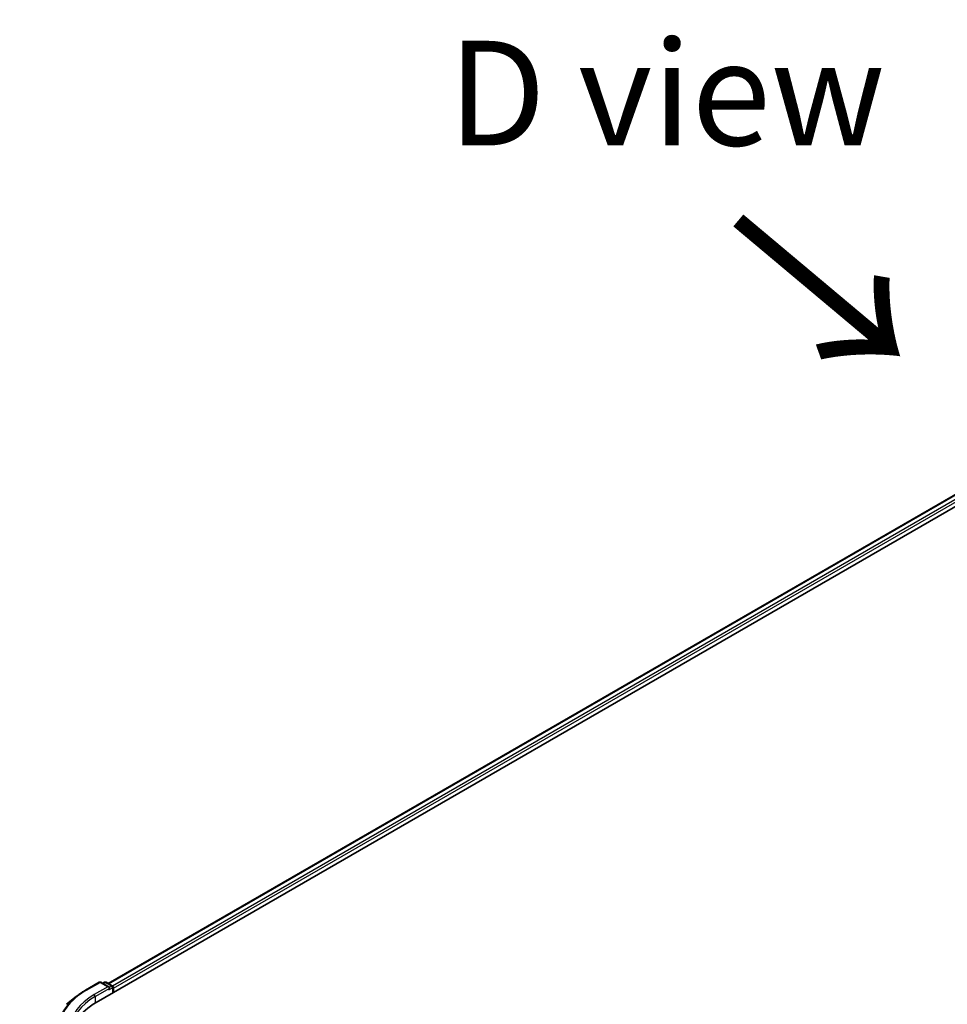
# Model space of a CAD drawing. Units: millimetres. Extents: x 7 to 9441, y 4 to 2112.
# Drawn here: x 20 to 31, y 119 to 131 of the extents above; entities that cross this region are included whole.
import ezdxf

# ---------------------------------------------------------------- set-up
doc = ezdxf.new("R2010")
doc.units = ezdxf.units.MM
doc.header["$LTSCALE"] = 0.5
doc.layers.get('Defpoints').update_dxf_attribs({"lineweight": 25})
for name, color, linetype, lineweight in [('Dimension (ISO)', 7, 'Continuous', 18), ('Symbol (ISO)', 7, 'Continuous', 18), ('Visible (ISO)', 7, 'Continuous', 35), ('Visible Narrow (ISO)', 7, 'Continuous', 25)]:
    doc.layers.add(name, color=color, linetype=linetype, lineweight=lineweight)
doc.styles.add('Note Text (TK)', font='MS PGothic.ttf')
doc.dimstyles.new('Default - Method 1b (TK)', dxfattribs={"dimscale": 0.5, "dimtxt": 2.5, "dimasz": 2.5, "dimexe": 1, "dimexo": 1.5, "dimgap": 1, "dimtad": 1, "dimdsep": 46, "dimtxsty": 'Note Text (TK)', "dimblk": 'OPEN', "dimcen": 0.09, "dimdle": 5, "dimclrd": 100, "dimclre": 100, "dimclrt": 7, "dimadec": 1, "dimazin": 1, "dimtfac": 1, "dimtmove": 0, "dimatfit": 3, "dimldrblk": 'OPEN', "dimfxl": 1, "dimtolj": 1, "dimlwd": -1, "dimlwe": -1, "dimarcsym": 0})

# ---------------------------------------------------------------- blocks, each defined once
blk = doc.blocks.new('_Open')
at = {"color": 0, "linetype": 'ByBlock', "lineweight": -2}
for p, q in [((-1, 0.1667), (0, 0)), ((-1, -0.1667), (0, 0)), ((0, 0), (-1, 0))]:
    blk.add_line(p, q, dxfattribs=at)
blk = doc.blocks.new('*D19')
at = {"layer": 'Defpoints', "color": 0}
for p in [(16.136, 121.288), (20.774, 118.61), (20.764, 112.742)]:
    blk.add_point(p, dxfattribs=at)
at = {"layer": 'Dimension (ISO)', "color": 100}
for p, q in [((20.025, 119.043), (15.637, 121.577)), ((16.128, 116.669), (16.134, 120.038)), ((20.015, 113.174), (15.626, 115.708))]:
    blk.add_line(p, q, dxfattribs=at)
at = {"layer": 'Dimension (ISO)', "color": 100, "xscale": 1.25, "yscale": 1.25, "zscale": 1.25}
for p, rotation in [((16.136, 121.288), 89.90056596773651), ((16.126, 115.419), 269.9005659677365)]:
    blk.add_blockref('_Open', p, dxfattribs=dict(at, rotation=rotation))
at = {"layer": 'Dimension (ISO)', "color": 7, "insert": (15.119, 117.253), "char_height": 1.25, "attachment_point": 4, "rotation": 89.9006, "style": 'Note Text (TK)'}
blk.add_mtext('\\A1;{\\Q29.901;\\W0.817;\\H0.816x;115}', dxfattribs=at)

msp = doc.modelspace()

# ---------------------------------------------------------------- linework, layer by layer
at = {"layer": 'Visible (ISO)'}
for p, q in [((20.8915, 119.3519), (41.2208, 131.0891)), ((21.0347, 119.5767), (40.9171, 131.0558)), ((20.7646, 119.4972), (20.9281, 119.5917)), ((21.0472, 119.5337), (20.9468, 119.5917)), ((20.99, 119.5916), (20.9684, 119.5792)), ((21.0088, 119.5916), (21.0821, 119.5493)), ((21.0914, 119.5331), (21.0914, 119.4674)), ((21.0992, 119.4718), (21.0992, 119.5229)), ((20.6529, 119.4219), (20.5347, 119.3283))]:
    msp.add_line(p, q, dxfattribs=at)
for centre, start, end in [((20.9375, 119.5754), 60, 120), ((20.9994, 119.5754), 60, 120), ((21.0727, 119.5331), 0, 60)]:
    msp.add_arc(centre, 0.0187, start, end, dxfattribs=at)
for centre, major_axis, start_param, end_param in [((21.0285, 119.5229), (0.0265, 0), 0, 1.5707963), ((21.0417, 119.5152), (-0.0094, -0.0162), 0.7853982, 2.3561945), ((21.0859, 119.5305), (0.0094, -0.0162), 0.7853982, 2.2748289), ((21.5411, 118.9768), (-0.9188, 0), 5.4977871, 6.3952101)]:
    msp.add_ellipse(centre, major_axis=major_axis, ratio=0.5773503, start_param=start_param, end_param=end_param, dxfattribs=at)
msp.add_open_spline([(20.6529, 119.4219), (20.6597, 119.4273), (20.6666, 119.4325), (20.6807, 119.443), (20.6879, 119.4482), (20.7025, 119.4584), (20.71, 119.4634), (20.7251, 119.4733), (20.7328, 119.4782), (20.7485, 119.4878), (20.7565, 119.4926), (20.7646, 119.4972)], degree=3, knots=[4.55712806, 4.55712806, 4.55712806, 4.55712806, 4.58818025, 4.58818025, 4.61923243, 4.61923243, 4.65028461, 4.65028461, 4.6813368, 4.6813368, 4.71238898, 4.71238898, 4.71238898, 4.71238898], dxfattribs=at)
at = {"layer": 'Visible Narrow (ISO)'}
for p, q in [((21.0402, 119.5735), (40.9265, 131.0549)), ((40.9733, 131.0278), (21.0863, 119.546)), ((21.0992, 119.5229), (40.9866, 131.0049)), ((20.774, 119.4963), (20.9375, 119.5907)), ((21.0285, 119.5382), (20.865, 119.4438)), ((20.8782, 119.4208), (21.055, 119.5229)), ((20.9375, 119.5907), (21.0285, 119.5382)), ((20.9739, 119.576), (20.9994, 119.5907)), ((20.9994, 119.5907), (21.0727, 119.5484)), ((21.0417, 119.4999), (21.0859, 119.5254)), ((21.0727, 119.5484), (21.0472, 119.5337)), ((21.0859, 119.5254), (21.0859, 119.4642)), ((20.8782, 119.4208), (20.8782, 119.3441))]:
    msp.add_line(p, q, dxfattribs=at)
for centre, major_axis, start_param, end_param in [((21.5411, 119.0534), (-1.085, 0), 5.4977871, 7.0685835), ((20.774, 119.481), (-0.0094, 0.0162), 5.4977871, 6.2831853), ((20.9375, 119.5754), (-0.0094, 0.0162), 5.4977871, 6.2831853), ((20.9375, 119.5754), (0.0094, 0.0162), 0, 0.7853982), ((20.9994, 119.5754), (-0.0094, 0.0162), 5.4977871, 6.2831853), ((20.9994, 119.5754), (0.0094, 0.0162), 0, 0.7853982), ((21.0727, 119.5331), (0.0094, 0.0162), 0, 0.7853982), ((21.0727, 119.5331), (0.0094, -0.0162), 0.7853982, 2.3561945), ((21.0727, 119.5331), (0.0188, 0), 5.4977871, 6.2831853), ((21.5411, 119.0479), (-1.0994, 0), 5.6530481, 7.0685835), ((21.5411, 119.0534), (-0.9563, 0), 5.4977871, 7.0685835), ((21.5411, 119.0381), (-0.9375, 0), 5.4977871, 6.2831853), ((20.865, 119.4285), (-0.0094, 0.0162), 3.9269908, 5.4977871)]:
    msp.add_ellipse(centre, major_axis=major_axis, ratio=0.5773503, start_param=start_param, end_param=end_param, dxfattribs=at)

# ---------------------------------------------------------------- texts
at = {"layer": 'Symbol (ISO)', "color": 7, "insert": (27.7025, 130.2118), "char_height": 1.25, "attachment_point": 5, "line_spacing_factor": 1.5, "style": 'Note Text (TK)'}
msp.add_mtext('\\fＭＳ Ｐゴシック|b0|i0;D view', dxfattribs=at)
at = {"layer": 'Symbol (ISO)', "color": 7, "insert": (28.4535, 128.7332), "char_height": 2, "attachment_point": 4, "rotation": 320, "line_spacing_factor": 1.5, "style": 'Note Text (TK)'}
msp.add_mtext('\\fMS PGothic|b0|i0;{\\H2.0000;→}', dxfattribs=at)

# ---------------------------------------------------------------- dimensions: what is measured, and where the dimension line sits
at = {"layer": 'Dimension (ISO)', "color": 100}
dim = msp.add_linear_dim(base=(16.136, 121.2882), p1=(20.7638, 112.7415), p2=(20.774, 118.6104), angle=269.90057, text='{\\Q29.901;\\W0.817;\\H0.816x;<>}', dimstyle='Default - Method 1b (TK)', override={"dimgap": 1, "dimdec": 0, "dimlfac": 19.576293, "dimtol": 0, "dimlim": 0, "dimtp": 0, "dimtm": 0, "dimtdec": 0, "dimtofl": 0, "dimatfit": 1}, dxfattribs=at)
dim.commit()
dim.dimension.update_dxf_attribs({"geometry": '*D19', "text_midpoint": (16.1309, 118.3537), "dimtype": 160})

doc.saveas('drawing.dxf')
